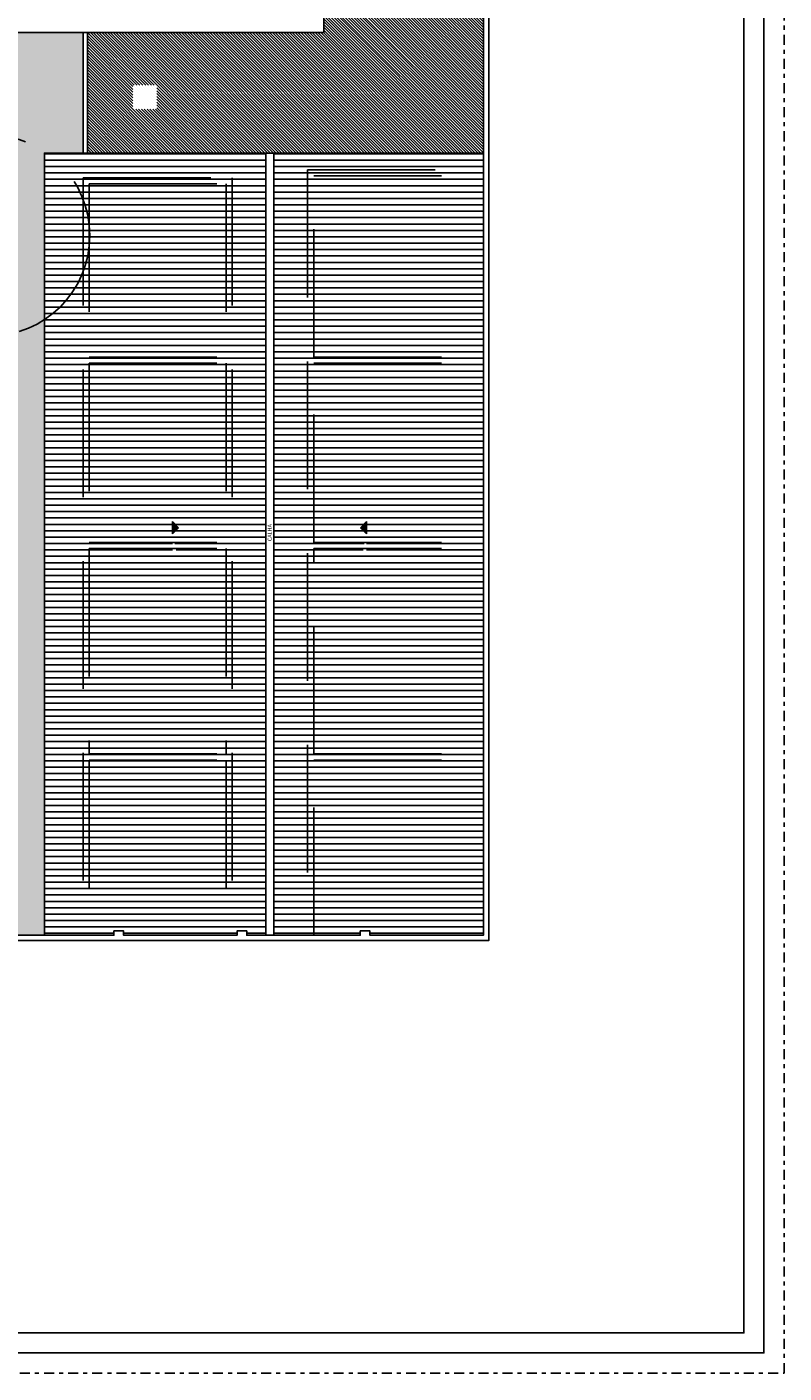
# Model space of a CAD drawing. Units: millimetres. Extents: x 2503.4 to 2595, y 1748.3 to 1807.7.
# Drawn here: x 2576.1 to 2595, y 1748.3 to 1781.7 of the extents above; entities that cross this region are included whole.
import ezdxf

# ---------------------------------------------------------------- set-up
doc = ezdxf.new("R2010")
doc.units = ezdxf.units.MM
doc.linetypes.add('DASHDOT2', pattern=[0.5, 0.25, -0.125, 0, -0.125])
doc.linetypes.add('HIDDEN2', pattern=[4.7625, 3.175, -1.5875])
for name, color, linetype in [('fino', 4, 'Continuous'), ('HATCH', 252, 'Continuous'), ('molho', 40, 'Continuous'), ('PROJ', 2, 'HIDDEN2'), ('RASCUNHO', 7, 'Continuous'), ('TEXTO', 3, 'Continuous')]:
    doc.layers.add(name, color=color, linetype=linetype)
doc.styles.add('REGUA80', font='SIMPLEX', dxfattribs={"height": 0.2})

msp = doc.modelspace()

# ---------------------------------------------------------------- hatches: boundary and pattern name
at = {"layer": 'HATCH'}
h = msp.add_hatch(dxfattribs=at)
h.set_pattern_fill('ANGLE', color=43, scale=0.028998, angle=-90)
h.set_pattern_definition([(270, (40.47972, 272.84484), (0.202548642, -3e-17), [0.147308103, -0.055240539]), (0, (40.47972, 272.84484), (4e-17, 0.202548642), [0.147308103, -0.055240539])])
h.paths.add_polyline_path([(2576.58, 1778.603), (2577.54, 1778.603), (2577.54, 1781.597), (2575.208, 1781.597), (2575.208, 1777.197), (2574.008, 1777.197), (2574.008, 1781.597), (2572.108, 1781.597), (2572.108, 1777.197), (2570.908, 1777.197), (2569.708, 1777.197), (2569.708, 1776.597), (2568.108, 1776.597), (2568.108, 1775.677), (2570.648, 1775.677), (2570.648, 1763.147), (2564.648, 1763.147), (2564.648, 1775.697), (2564.628, 1775.697), (2564.628, 1767.392), (2564.358, 1767.392), (2564.358, 1762.307), (2564.288, 1759.172), (2565.82, 1759.172), (2565.82, 1759.282), (2566.06, 1759.282), (2566.06, 1759.172), (2568.883, 1759.172), (2568.883, 1759.282), (2569.123, 1759.282), (2569.123, 1759.172), (2571.945, 1759.172), (2571.945, 1759.282), (2572.425, 1759.282), (2572.425, 1759.172), (2575.247, 1759.172), (2575.247, 1759.282), (2575.487, 1759.282), (2575.487, 1759.172), (2576.58, 1759.172)])
edge = h.paths.add_edge_path(flags=16)
edge.add_arc((2575.208, 1776.557), 0.5, 0, 360)
edge = h.paths.add_edge_path(flags=16)
edge.add_arc((2571.388, 1776.337), 0.5, 0, 360)
edge = h.paths.add_edge_path(flags=0)
edge.add_line((2575.208, 1776.657), (2575.208, 1776.667))
edge.add_arc((2575.208, 1776.557), 0.11, 90, 180)
edge.add_line((2575.098, 1776.557), (2575.108, 1776.557))
edge.add_arc((2575.208, 1776.557), 0.1, 90, 180, ccw=False)
edge = h.paths.add_edge_path(flags=0)
edge.add_line((2571.388, 1776.437), (2571.388, 1776.447))
edge.add_arc((2571.388, 1776.337), 0.11, 90, 180)
edge.add_line((2571.278, 1776.337), (2571.288, 1776.337))
edge.add_arc((2571.388, 1776.337), 0.1, 90, 180, ccw=False)
edge = h.paths.add_edge_path(flags=0)
edge.add_arc((2575.208, 1776.557), 0.09, 0, 360)
edge = h.paths.add_edge_path(flags=16)
edge.add_arc((2575.208, 1776.557), 0.13, 0, 360)
edge = h.paths.add_edge_path(flags=0)
edge.add_arc((2571.388, 1776.337), 0.09, 0, 360)
edge = h.paths.add_edge_path(flags=16)
edge.add_arc((2571.388, 1776.337), 0.13, 0, 360)
h = msp.add_hatch(dxfattribs=at)
h.set_pattern_fill('ANSI31', color=256, scale=0.05, angle=135)
h.set_pattern_definition([(180, (40.47972, 272.84484), (-1e-17, -0.15875), [])])
h.paths.add_polyline_path([(2582.085, 1778.603), (2576.58, 1778.603), (2576.58, 1759.172), (2578.309, 1759.172), (2578.309, 1759.282), (2578.549, 1759.282), (2578.549, 1759.172), (2581.371, 1759.172), (2581.371, 1759.282), (2581.611, 1759.282), (2581.611, 1759.172), (2582.085, 1759.172)])
h.paths.add_polyline_path([(2579.765, 1768.96), (2579.915, 1768.81), (2579.765, 1768.66)], flags=16)
h.paths.add_polyline_path([(2587.495, 1778.603), (2582.285, 1778.603), (2582.285, 1759.172), (2584.433, 1759.172), (2584.433, 1759.282), (2584.673, 1759.282), (2584.673, 1759.172), (2587.495, 1759.172)])
h.paths.add_polyline_path([(2584.588, 1768.96), (2584.588, 1768.66), (2584.438, 1768.81)], flags=16)
at = {"layer": 'molho'}
h = msp.add_hatch(dxfattribs=at)
h.set_pattern_fill('_USER', color=64, scale=0.05, angle=-45, pattern_type=0)
h.set_pattern_definition([(315, (40.479716, 272.844844), (0.0353553391, 0.0353553391), [])])
h.paths.add_polyline_path([(2587.495, 1798.947), (2568.283, 1798.947), (2568.283, 1797.097), (2567.083, 1797.097), (2567.083, 1793.917), (2583.527, 1793.917), (2583.527, 1781.597), (2577.65, 1781.597), (2577.65, 1778.603), (2587.495, 1778.603)])
h.paths.add_polyline_path([(2579.377, 1780.293), (2579.377, 1779.693), (2578.777, 1779.693), (2578.777, 1780.293)], flags=16)

# ---------------------------------------------------------------- linework, layer by layer
msp.add_lwpolyline([(2505.369, 1749.296), (2593.969, 1749.296), (2593.969, 1806.696), (2505.369, 1806.696)], close=True)
at = {"layer": 'fino'}
for p, q in [((2577.54, 1778.603), (2577.54, 1781.597)), ((2577.65, 1778.603), (2577.65, 1781.597))]:
    msp.add_line(p, q, dxfattribs=at)
msp.add_lwpolyline([(2503.869, 1748.796), (2594.469, 1748.796), (2594.469, 1807.196), (2503.869, 1807.196)], close=True, dxfattribs=at)
for points in [[(2587.625, 1799.127), (2587.625, 1759.042), (2547.448, 1759.042)], [(2575.487, 1759.172), (2578.309, 1759.172), (2578.309, 1759.282), (2578.549, 1759.282), (2578.549, 1759.172), (2581.371, 1759.172), (2581.371, 1759.282), (2581.611, 1759.282), (2581.611, 1759.172), (2584.433, 1759.172), (2584.433, 1759.282), (2584.673, 1759.282), (2584.673, 1759.172), (2587.495, 1759.172), (2587.495, 1798.997)]]:
    msp.add_lwpolyline(points, dxfattribs=at)
at = {"layer": 'HATCH', "linetype": 'DASHDOT2'}
msp.add_lwpolyline([(2503.369, 1748.296), (2594.969, 1748.296), (2594.969, 1807.696), (2503.369, 1807.696)], close=True, dxfattribs=at)
at = {"layer": 'PROJ'}
for p, q in [((2583.119, 1778.193), (2583.119, 1759.172)), ((2583.119, 1778.193), (2587.495, 1778.193)), ((2577.54, 1777.993), (2577.54, 1759.172)), ((2577.54, 1777.993), (2581.25, 1777.993)), ((2577.695, 1777.838), (2577.695, 1773.538)), ((2577.695, 1777.838), (2581.095, 1777.838)), ((2581.095, 1777.838), (2581.095, 1773.538)), ((2581.25, 1777.993), (2581.25, 1759.172)), ((2583.274, 1778.038), (2587.495, 1778.038)), ((2583.274, 1773.538), (2583.274, 1778.038)), ((2577.695, 1773.538), (2581.095, 1773.538)), ((2583.274, 1773.538), (2587.495, 1773.538)), ((2577.695, 1773.383), (2581.095, 1773.383)), ((2577.695, 1773.383), (2577.695, 1768.933)), ((2581.095, 1773.383), (2581.095, 1768.933)), ((2583.274, 1773.383), (2587.495, 1773.383)), ((2583.274, 1768.933), (2583.274, 1773.383)), ((2577.695, 1768.933), (2581.095, 1768.933)), ((2583.274, 1768.933), (2587.495, 1768.933)), ((2583.274, 1768.933), (2585.471, 1768.933)), ((2577.695, 1768.778), (2581.095, 1768.778)), ((2577.695, 1768.778), (2577.695, 1763.678)), ((2581.095, 1768.778), (2581.095, 1763.678)), ((2583.274, 1768.778), (2587.495, 1768.778)), ((2583.274, 1768.778), (2585.471, 1768.778)), ((2583.274, 1763.678), (2583.274, 1768.778)), ((2577.695, 1763.678), (2581.095, 1763.678)), ((2577.695, 1763.523), (2581.095, 1763.523)), ((2577.695, 1763.523), (2577.695, 1759.172)), ((2581.095, 1763.523), (2581.095, 1759.172)), ((2583.274, 1763.678), (2587.495, 1763.678)), ((2583.274, 1759.172), (2583.274, 1763.523)), ((2583.274, 1763.523), (2587.495, 1763.523))]:
    msp.add_line(p, q, dxfattribs=at)
at = {"layer": 'PROJ', "color": 76}
msp.add_circle((2575.208, 1776.557), 2.5, dxfattribs=at)
at = {"layer": 'RASCUNHO'}
for p, q in [((2582.085, 1778.603), (2582.085, 1759.172)), ((2582.285, 1778.603), (2582.285, 1759.172))]:
    msp.add_line(p, q, dxfattribs=at)
at = {"layer": 'RASCUNHO', "linetype": 'Continuous'}
msp.add_lwpolyline([(2563.293, 1793.639), (2563.433, 1793.917), (2583.527, 1793.917), (2583.527, 1781.597), (2565.103, 1781.597), (2564.545, 1782.156)], dxfattribs=at)
at = {"layer": 'RASCUNHO'}
msp.add_lwpolyline([(2576.58, 1759.172), (2576.58, 1778.603), (2587.495, 1778.603), (2587.495, 1778.603)], dxfattribs=at)
at = {"layer": 'TEXTO'}
for p, q in [((2579.765, 1769.449), (2579.915, 1769.299)), ((2579.765, 1769.449), (2579.765, 1769.149)), ((2579.765, 1769.149), (2579.915, 1769.299)), ((2584.588, 1769.449), (2584.438, 1769.299)), ((2584.588, 1769.149), (2584.438, 1769.299)), ((2584.588, 1769.449), (2584.588, 1769.149))]:
    msp.add_line(p, q, dxfattribs=at)
for points in [[(2579.765, 1769.149), (2579.915, 1769.299), (2579.765, 1769.449), (2579.915, 1769.299)], [(2584.588, 1769.149), (2584.438, 1769.299), (2584.588, 1769.449), (2584.438, 1769.299)]]:
    msp.add_solid(points, dxfattribs=at)

# ---------------------------------------------------------------- texts
at = {"layer": 'TEXTO', "linetype": 'Continuous', "style": 'REGUA80'}
msp.add_text('CALHA', height=0.1, rotation=90, dxfattribs=at).set_placement((2582.23, 1768.961))

doc.saveas('drawing.dxf')
